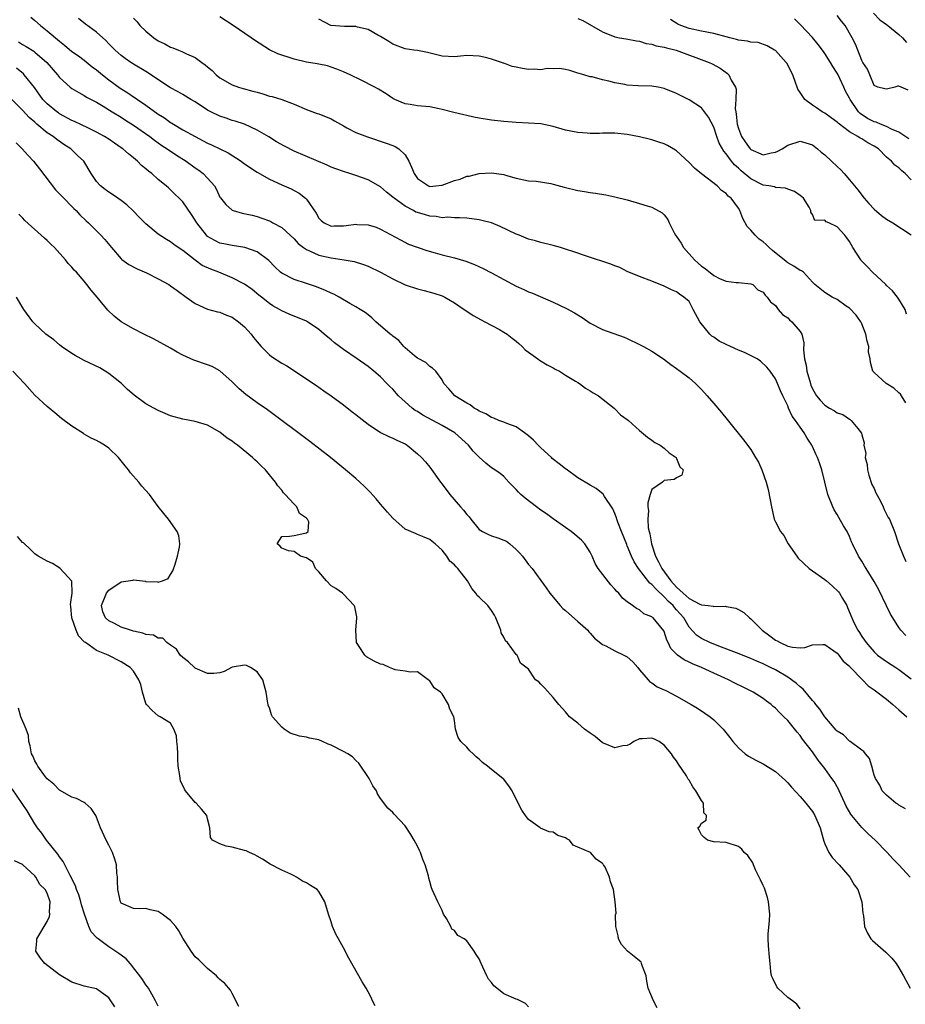
# Model space of a CAD drawing. Units: inches. Extents: x 2622000 to 2625000, y 1464000 to 1467000.
# Drawn here: x 2622573 to 2622716, y 1465644 to 1465804 of the extents above; entities that cross this region are included whole.
import ezdxf

# ---------------------------------------------------------------- set-up
doc = ezdxf.new("R2010")
doc.units = ezdxf.units.IN
doc.header["$MEASUREMENT"] = 0
doc.layers.add('LD26221464_2ft', color=215, linetype='Continuous')

msp = doc.modelspace()

# ---------------------------------------------------------------- linework, layer by layer
at = {"layer": 'LD26221464_2ft'}
for points, elevation in [([(2622716.14, 1465741.86), (2622715.44, 1465743), (2622715.25, 1465743.25), (2622715, 1465743.49), (2622714.21, 1465744.21), (2622712.97, 1465745), (2622711, 1465746.77), (2622710.8, 1465747), (2622710.4, 1465748.4), (2622710.34, 1465749), (2622710.11, 1465750.11), (2622710.13, 1465751), (2622709.86, 1465751.86), (2622709.66, 1465753), (2622709, 1465754.66), (2622708.82, 1465755), (2622708.06, 1465756.06), (2622707, 1465757.18), (2622706.46, 1465757.54), (2622705, 1465758.59), (2622704.22, 1465759), (2622703, 1465759.74), (2622701.41, 1465761), (2622701, 1465761.39), (2622699.54, 1465763), (2622699.23, 1465763.23), (2622699, 1465763.29), (2622698.01, 1465764.01), (2622697, 1465764.54), (2622696.73, 1465764.73), (2622694.53, 1465766.53), (2622693.99, 1465767), (2622693.51, 1465767.51), (2622693, 1465767.93), (2622692.39, 1465768.39), (2622691.7, 1465769), (2622691, 1465769.81), (2622690.4, 1465770.4), (2622689.73, 1465771.73), (2622689.24, 1465773), (2622689, 1465773.39), (2622687.81, 1465775), (2622687.36, 1465775.35), (2622687, 1465775.79), (2622686.25, 1465776.25), (2622685.58, 1465777), (2622683, 1465778.95), (2622681.87, 1465779.87), (2622681, 1465780.78), (2622679, 1465782.67), (2622678.8, 1465782.8), (2622677.54, 1465783.54), (2622677, 1465783.81), (2622676.09, 1465784.09), (2622675, 1465784.46), (2622674.55, 1465784.55), (2622673, 1465784.94), (2622671, 1465785.33), (2622669, 1465785.53), (2622667, 1465785.52), (2622666.5, 1465785.5), (2622665, 1465785.5), (2622664.48, 1465785.52), (2622663, 1465785.65), (2622661, 1465786.04), (2622659, 1465786.62), (2622657, 1465787.03), (2622655, 1465787.16), (2622653, 1465787.27), (2622651, 1465787.44), (2622649, 1465787.65), (2622647, 1465787.98), (2622646.15, 1465788.15), (2622645, 1465788.43), (2622644.51, 1465788.51), (2622642.9, 1465788.9), (2622641, 1465789.4), (2622640.52, 1465789.48), (2622639, 1465789.79), (2622637, 1465789.97), (2622635.84, 1465790.16), (2622635, 1465790.28), (2622633.34, 1465791), (2622633, 1465791.17), (2622631.92, 1465791.92), (2622630.69, 1465792.69), (2622630.1, 1465793), (2622627.87, 1465794.13), (2622626.08, 1465795), (2622625, 1465795.5), (2622623.92, 1465795.92), (2622623, 1465796.25), (2622622.43, 1465796.43), (2622621, 1465796.71), (2622620.77, 1465796.77), (2622619, 1465797.03), (2622617, 1465797.51), (2622616.22, 1465797.78), (2622615, 1465798.17), (2622614.4, 1465798.4), (2622613, 1465799.07), (2622610.6, 1465800.6), (2622610.05, 1465801), (2622607.13, 1465803), (2622605, 1465804.39)], 8874), ([(2622716.5, 1465792.5), (2622715, 1465793.14), (2622714.83, 1465793.17), (2622714.36, 1465793), (2622713, 1465792.65), (2622712.74, 1465792.74), (2622711.59, 1465793), (2622711, 1465793.24), (2622710.28, 1465795), (2622709.92, 1465795.92), (2622709.19, 1465797), (2622709, 1465797.32), (2622708.36, 1465799), (2622707.96, 1465799.96), (2622707.46, 1465801), (2622706.28, 1465803), (2622705.7, 1465803.7), (2622705, 1465804.63)], 8884), ([(2622710.89, 1465805), (2622711.91, 1465803.91), (2622713, 1465803.15), (2622713.19, 1465803), (2622715, 1465801.51), (2622715.59, 1465801), (2622716.24, 1465800.24)], 8886), ([(2622574.34, 1465804.34), (2622575, 1465803.79), (2622575.9, 1465803), (2622577, 1465802.14), (2622579, 1465800.43), (2622579.8, 1465799.8), (2622581, 1465798.78), (2622582.05, 1465798.05), (2622583, 1465797.36), (2622584.3, 1465796.3), (2622585, 1465795.8), (2622585.94, 1465795), (2622587, 1465794.19), (2622588.84, 1465792.84), (2622590.07, 1465792.07), (2622591, 1465791.42), (2622591.27, 1465791.27), (2622591.62, 1465791), (2622593, 1465790.06), (2622595, 1465788.62), (2622596, 1465788), (2622597, 1465787.27), (2622597.18, 1465787.18), (2622597.45, 1465787), (2622599, 1465786.1), (2622601, 1465784.98), (2622603, 1465783.94), (2622603.65, 1465783.65), (2622606.33, 1465782.33), (2622608.43, 1465781), (2622608.75, 1465780.75), (2622609.92, 1465779.92), (2622611, 1465779.23), (2622611.38, 1465779), (2622613, 1465778.11), (2622615, 1465777.19), (2622616.53, 1465776.53), (2622617, 1465776.26), (2622617.84, 1465775.84), (2622618.86, 1465775), (2622619, 1465774.85), (2622620.57, 1465772.57), (2622621, 1465771.78), (2622621.37, 1465771.37), (2622621.86, 1465771), (2622623, 1465770.48), (2622623.49, 1465770.51), (2622625, 1465770.52), (2622625.44, 1465770.56), (2622627, 1465770.78), (2622627.25, 1465770.75), (2622629, 1465770.69), (2622630.29, 1465770.29), (2622631, 1465770), (2622634.24, 1465768.24), (2622635.57, 1465767.57), (2622638.51, 1465766.51), (2622639.85, 1465766.15), (2622641, 1465765.82), (2622643, 1465765.34), (2622644.82, 1465764.82), (2622646.26, 1465764.26), (2622647.62, 1465763.62), (2622649, 1465762.94), (2622653, 1465760.77), (2622654.23, 1465760.23), (2622655, 1465759.85), (2622655.63, 1465759.63), (2622659, 1465758.17), (2622661.15, 1465757.15), (2622662.43, 1465756.43), (2622663.68, 1465755.68), (2622665, 1465754.78), (2622667, 1465753.73), (2622670.49, 1465752.49), (2622671, 1465752.28), (2622673, 1465751.33), (2622673.63, 1465751), (2622675, 1465750.22), (2622676.85, 1465749), (2622678.07, 1465748.07), (2622679, 1465747.43), (2622679.58, 1465747), (2622681, 1465745.92), (2622682.04, 1465745), (2622683, 1465744.04), (2622683.95, 1465743), (2622685, 1465741.74), (2622686.28, 1465740.28), (2622687.18, 1465739.18), (2622689.85, 1465735.85), (2622691, 1465734.28), (2622691.8, 1465733), (2622692.24, 1465732.24), (2622692.82, 1465731), (2622693.49, 1465729), (2622693.8, 1465727.8), (2622694.16, 1465726.15), (2622694.35, 1465725), (2622694.81, 1465723), (2622695, 1465722.57), (2622695.82, 1465721), (2622696.35, 1465720.35), (2622697.08, 1465719), (2622698.46, 1465717), (2622698.7, 1465716.7), (2622700.49, 1465715), (2622701, 1465714.62), (2622703, 1465713.21), (2622703.26, 1465713), (2622704.22, 1465712.22), (2622705.21, 1465711.21), (2622705.37, 1465711), (2622705.85, 1465710.15), (2622706.55, 1465709), (2622706.7, 1465708.7), (2622707.4, 1465707), (2622707.73, 1465706.27), (2622708.37, 1465705), (2622708.63, 1465704.63), (2622709, 1465704.02), (2622709.43, 1465703.43), (2622709.68, 1465703), (2622710.31, 1465702.31), (2622711, 1465701.5), (2622711.55, 1465701), (2622713, 1465699.93), (2622714.49, 1465699), (2622715, 1465698.65), (2622717, 1465697.12)], 8868), ([(2622716.15, 1465704.15), (2622715.34, 1465705), (2622715, 1465705.46), (2622714.03, 1465707), (2622713.64, 1465707.64), (2622711.68, 1465711.68), (2622711, 1465712.9), (2622709.68, 1465715), (2622709.44, 1465715.44), (2622709, 1465716.19), (2622708.45, 1465717), (2622707.47, 1465719), (2622707.35, 1465719.35), (2622707, 1465720.19), (2622706.61, 1465721), (2622706.05, 1465721.95), (2622705.3, 1465723.3), (2622705, 1465723.75), (2622704.53, 1465724.53), (2622704.28, 1465725), (2622703.51, 1465727), (2622702.53, 1465731), (2622702.13, 1465732.13), (2622701.8, 1465733), (2622701.53, 1465733.53), (2622701, 1465734.78), (2622700.89, 1465735), (2622700.12, 1465736.12), (2622699.68, 1465737), (2622699, 1465737.9), (2622698.25, 1465739), (2622697.69, 1465739.69), (2622697.13, 1465741), (2622697, 1465741.35), (2622696.19, 1465743), (2622695.82, 1465743.82), (2622695.34, 1465745), (2622695, 1465745.74), (2622694.14, 1465747), (2622693.62, 1465747.62), (2622692.59, 1465748.59), (2622692.02, 1465749), (2622690, 1465750), (2622689, 1465750.38), (2622687.74, 1465751), (2622687, 1465751.3), (2622685.86, 1465751.86), (2622685, 1465752.48), (2622684.68, 1465752.68), (2622684.38, 1465753), (2622682.74, 1465755), (2622681.68, 1465757), (2622681, 1465758.25), (2622680.18, 1465759), (2622679.45, 1465759.45), (2622679, 1465759.84), (2622678.16, 1465760.16), (2622677, 1465760.77), (2622675, 1465761.56), (2622673, 1465762.3), (2622671, 1465763.13), (2622669.77, 1465763.77), (2622669, 1465764.05), (2622668.34, 1465764.34), (2622664.38, 1465765.63), (2622662.34, 1465766.34), (2622661, 1465766.77), (2622660.19, 1465767), (2622659, 1465767.37), (2622657, 1465767.85), (2622656.1, 1465768.1), (2622655, 1465768.37), (2622653.49, 1465769), (2622653, 1465769.18), (2622650.42, 1465770.42), (2622649, 1465771), (2622647.41, 1465771.41), (2622647, 1465771.49), (2622645, 1465771.75), (2622643.83, 1465771.83), (2622643, 1465771.82), (2622641.92, 1465771.92), (2622641, 1465771.85), (2622640.04, 1465772.04), (2622639, 1465772.08), (2622638.3, 1465772.3), (2622637, 1465772.67), (2622636.76, 1465772.76), (2622636.35, 1465773), (2622635, 1465773.72), (2622633.2, 1465775), (2622633, 1465775.2), (2622631.98, 1465775.98), (2622631, 1465776.83), (2622629, 1465777.97), (2622627, 1465778.7), (2622626.04, 1465779), (2622625, 1465779.31), (2622623.77, 1465779.77), (2622623, 1465780.05), (2622622.37, 1465780.37), (2622617, 1465782.63), (2622615.44, 1465783.44), (2622614.16, 1465784.16), (2622612.93, 1465784.93), (2622611, 1465786.04), (2622609, 1465786.98), (2622607.48, 1465787.48), (2622607, 1465787.61), (2622605.98, 1465787.98), (2622605, 1465788.29), (2622603.53, 1465789), (2622603, 1465789.28), (2622601, 1465790.6), (2622600.29, 1465791), (2622599, 1465791.78), (2622598.25, 1465792.25), (2622597, 1465792.9), (2622593, 1465795.53), (2622591, 1465796.73), (2622590.84, 1465796.84), (2622590.56, 1465797), (2622589.64, 1465797.64), (2622589, 1465798.11), (2622588.02, 1465799), (2622587, 1465800), (2622586.53, 1465800.53), (2622585, 1465801.88), (2622583.21, 1465803.21), (2622582.1, 1465804.1)], 8870), ([(2622591, 1465804.17), (2622591.58, 1465803.58), (2622592.03, 1465803), (2622593, 1465802.08), (2622594.29, 1465801), (2622595, 1465800.51), (2622596.04, 1465800.04), (2622597, 1465799.49), (2622597.38, 1465799.38), (2622598.26, 1465799), (2622598.8, 1465798.8), (2622599.6, 1465798.4), (2622601, 1465797.78), (2622602.05, 1465797), (2622602.62, 1465796.62), (2622603, 1465796.29), (2622603.72, 1465795.72), (2622604.41, 1465795), (2622605, 1465794.52), (2622607, 1465793.36), (2622608, 1465793), (2622608.78, 1465792.78), (2622610.35, 1465792.35), (2622611, 1465792.16), (2622611.93, 1465791.93), (2622613, 1465791.55), (2622613.47, 1465791.47), (2622615, 1465791), (2622617, 1465790.24), (2622619, 1465789.35), (2622620.73, 1465788.73), (2622621, 1465788.65), (2622623, 1465787.85), (2622623.56, 1465787.56), (2622625, 1465786.71), (2622625.58, 1465786.42), (2622627, 1465785.67), (2622628.93, 1465784.93), (2622631.94, 1465783.94), (2622633, 1465783.53), (2622633.4, 1465783.4), (2622633.98, 1465783), (2622635, 1465782.01), (2622635.59, 1465781), (2622636.06, 1465780.06), (2622636.46, 1465779), (2622637, 1465778.19), (2622638.77, 1465777), (2622639, 1465776.91), (2622639.97, 1465777), (2622640.88, 1465777.12), (2622641, 1465777.11), (2622643, 1465777.86), (2622643.9, 1465778.1), (2622645, 1465778.58), (2622645.4, 1465778.6), (2622647, 1465779), (2622649, 1465779.09), (2622651, 1465778.82), (2622651.28, 1465778.72), (2622653, 1465778.23), (2622655, 1465777.81), (2622656.23, 1465777.77), (2622658.61, 1465777.4), (2622659, 1465777.3), (2622660.79, 1465776.79), (2622663, 1465776.24), (2622664.08, 1465776.08), (2622665, 1465775.92), (2622665.83, 1465775.83), (2622667.54, 1465775.54), (2622669, 1465775.24), (2622671, 1465774.73), (2622673, 1465774.16), (2622674.24, 1465773.76), (2622675, 1465773.55), (2622676.65, 1465772.65), (2622677, 1465772.32), (2622677.58, 1465771.58), (2622677.8, 1465771), (2622678.62, 1465769.38), (2622678.83, 1465769), (2622679, 1465768.78), (2622679.71, 1465767.71), (2622680.13, 1465767), (2622681.91, 1465765), (2622682.46, 1465764.46), (2622683, 1465763.98), (2622683.61, 1465763.61), (2622685, 1465762.49), (2622686.06, 1465761.94), (2622687, 1465761.59), (2622688.66, 1465761.34), (2622689, 1465761.36), (2622691, 1465761.16), (2622691.33, 1465761), (2622692.14, 1465760.14), (2622693, 1465759.77), (2622693.32, 1465759.32), (2622693.69, 1465759), (2622694.21, 1465758.21), (2622695, 1465757.6), (2622695.42, 1465757), (2622696.17, 1465756.17), (2622697, 1465755.6), (2622697.29, 1465755.29), (2622697.67, 1465755), (2622699, 1465753.42), (2622699.26, 1465753), (2622699.6, 1465751.6), (2622699.54, 1465750.46), (2622699.72, 1465749), (2622699.98, 1465747.98), (2622700.1, 1465747), (2622700.66, 1465745), (2622700.74, 1465744.74), (2622701, 1465744.12), (2622701.65, 1465743), (2622702.26, 1465742.26), (2622703, 1465741.45), (2622703.77, 1465741), (2622704.58, 1465740.58), (2622705, 1465740.24), (2622705.95, 1465739.95), (2622707, 1465739.19), (2622707.13, 1465739.13), (2622707.3, 1465739), (2622708.33, 1465737.67), (2622708.94, 1465736.94), (2622709, 1465736.67), (2622709.36, 1465735.36), (2622709.34, 1465735), (2622709.63, 1465733.63), (2622709.57, 1465733), (2622709.86, 1465731.86), (2622709.92, 1465731), (2622710.16, 1465730.16), (2622710.64, 1465728.64), (2622711, 1465727.95), (2622711.29, 1465727.29), (2622711.98, 1465726.02), (2622712.46, 1465725), (2622712.6, 1465724.6), (2622713, 1465723.83), (2622713.29, 1465723.29), (2622713.47, 1465723), (2622714.3, 1465721), (2622714.97, 1465719), (2622715.73, 1465717), (2622716.14, 1465716.14)], 8872), ([(2622716.22, 1465756.22), (2622716.01, 1465757), (2622715, 1465758.63), (2622714.79, 1465759), (2622713.99, 1465759.99), (2622713, 1465760.88), (2622712.88, 1465761), (2622710.71, 1465763), (2622709.9, 1465763.9), (2622708.91, 1465764.91), (2622708.85, 1465765), (2622707.55, 1465767), (2622707, 1465767.97), (2622706.59, 1465768.59), (2622706.24, 1465769), (2622705, 1465770.37), (2622703.66, 1465771), (2622703.2, 1465771.2), (2622703, 1465771.43), (2622701.4, 1465771.4), (2622701, 1465772.38), (2622700.74, 1465772.74), (2622700.75, 1465773), (2622700.47, 1465773.53), (2622699.55, 1465775), (2622699, 1465775.43), (2622698.07, 1465776.07), (2622697, 1465776.49), (2622696.65, 1465776.65), (2622695, 1465776.76), (2622694.84, 1465776.84), (2622693.92, 1465777), (2622693, 1465777.12), (2622691, 1465778.12), (2622689.45, 1465779.45), (2622689, 1465779.88), (2622688.39, 1465780.39), (2622687.89, 1465781), (2622687, 1465782.22), (2622686.62, 1465782.62), (2622685.9, 1465783.9), (2622685.49, 1465785), (2622685, 1465786.49), (2622684.15, 1465788.15), (2622683.51, 1465789), (2622683, 1465789.62), (2622681, 1465790.94), (2622679.63, 1465791.63), (2622679, 1465791.99), (2622677, 1465792.8), (2622675.98, 1465793), (2622675, 1465793.16), (2622672.77, 1465793.23), (2622671, 1465793.33), (2622670.59, 1465793.41), (2622669, 1465793.67), (2622668.03, 1465793.97), (2622667, 1465794.16), (2622665.33, 1465794.67), (2622665, 1465794.69), (2622663.98, 1465795), (2622663.2, 1465795.2), (2622663, 1465795.29), (2622661.67, 1465795.67), (2622661, 1465795.84), (2622660.02, 1465796.02), (2622659, 1465795.97), (2622658, 1465796), (2622657, 1465795.83), (2622655.89, 1465795.89), (2622655, 1465795.86), (2622654.01, 1465796.01), (2622653, 1465796.23), (2622652.34, 1465796.34), (2622651, 1465796.87), (2622650.89, 1465796.89), (2622650.6, 1465797), (2622649, 1465797.55), (2622648.24, 1465797.76), (2622647, 1465798.04), (2622645, 1465798.11), (2622644, 1465798), (2622643, 1465797.92), (2622641, 1465798.01), (2622638.61, 1465798.61), (2622637, 1465798.93), (2622636.42, 1465799), (2622635, 1465799.22), (2622633, 1465799.94), (2622632.37, 1465800.37), (2622631, 1465801.2), (2622630.58, 1465801.42), (2622629, 1465802.34), (2622627.26, 1465802.74), (2622627, 1465802.83), (2622625.17, 1465802.83), (2622622.97, 1465803), (2622621, 1465804.01)], 8876), ([(2622663, 1465804.14), (2622663.79, 1465803.79), (2622667, 1465801.94), (2622669, 1465801.14), (2622669.76, 1465801), (2622670.84, 1465800.84), (2622672.49, 1465800.49), (2622673, 1465800.44), (2622674.06, 1465800.06), (2622675, 1465799.96), (2622675.69, 1465799.69), (2622677, 1465799.5), (2622677.36, 1465799.36), (2622678.94, 1465799), (2622684.24, 1465797), (2622684.76, 1465796.76), (2622686.06, 1465796.06), (2622687.23, 1465795.23), (2622687.48, 1465795), (2622687.85, 1465794.15), (2622688.53, 1465793), (2622688.65, 1465792.65), (2622688.59, 1465791), (2622688.49, 1465789.51), (2622688.57, 1465789), (2622688.64, 1465788.64), (2622688.78, 1465787), (2622689, 1465786.29), (2622689.52, 1465785), (2622690.12, 1465784.12), (2622690.92, 1465783), (2622691, 1465782.92), (2622693, 1465782.03), (2622694.33, 1465782.33), (2622695, 1465782.44), (2622695.4, 1465782.6), (2622696.09, 1465783), (2622697, 1465783.59), (2622699, 1465784.27), (2622699.95, 1465783.95), (2622701, 1465783.63), (2622701.8, 1465783), (2622702.44, 1465782.44), (2622703, 1465782.02), (2622704.09, 1465781), (2622705, 1465780.12), (2622705.6, 1465779.6), (2622706.15, 1465779), (2622707, 1465778), (2622708.35, 1465776.35), (2622709.38, 1465775), (2622710.15, 1465774.15), (2622711, 1465773.22), (2622712.2, 1465772.2), (2622713, 1465771.6), (2622714, 1465771), (2622717, 1465769.07)], 8878), ([(2622717, 1465777.98), (2622716.02, 1465779), (2622715.46, 1465779.46), (2622715, 1465779.92), (2622714.35, 1465780.35), (2622713.8, 1465781), (2622713, 1465781.67), (2622711.68, 1465783), (2622711, 1465783.46), (2622709.98, 1465783.98), (2622709, 1465784.63), (2622708.74, 1465784.74), (2622708.38, 1465785), (2622707, 1465785.76), (2622705.16, 1465787.16), (2622705, 1465787.34), (2622704.04, 1465788.04), (2622703, 1465788.76), (2622702.56, 1465789), (2622701.67, 1465789.67), (2622701, 1465790.07), (2622699.77, 1465791), (2622699.47, 1465791.47), (2622699, 1465792.13), (2622698.66, 1465792.66), (2622698.5, 1465793), (2622698.23, 1465793.77), (2622697.84, 1465795), (2622696.86, 1465796.86), (2622696.76, 1465797), (2622695, 1465798.91), (2622694.87, 1465799), (2622693.69, 1465799.69), (2622692.22, 1465800.22), (2622691, 1465800.3), (2622690.47, 1465800.47), (2622689, 1465800.61), (2622688.71, 1465800.71), (2622687.59, 1465801), (2622687, 1465801.13), (2622685, 1465801.67), (2622683, 1465802.06), (2622681, 1465802.51), (2622679.67, 1465803), (2622679.21, 1465803.21), (2622677.98, 1465803.98)], 8880), ([(2622716.62, 1465784.62), (2622715, 1465785.7), (2622713.83, 1465786.17), (2622713, 1465786.62), (2622712.04, 1465787), (2622711.31, 1465787.31), (2622711, 1465787.37), (2622709.94, 1465787.94), (2622708.73, 1465788.73), (2622708.48, 1465789), (2622707.09, 1465791), (2622707, 1465791.19), (2622706.36, 1465792.36), (2622706.08, 1465793), (2622705.11, 1465795.11), (2622705, 1465795.29), (2622704.32, 1465796.32), (2622703.92, 1465797), (2622703, 1465798.47), (2622702.77, 1465798.77), (2622701.93, 1465799.93), (2622701, 1465801.05), (2622699.09, 1465803.09), (2622698.08, 1465804.08)], 8882), ([(2622572.34, 1465800.34), (2622573, 1465799.93), (2622573.59, 1465799.59), (2622574.82, 1465798.82), (2622575, 1465798.68), (2622576.97, 1465797), (2622578.68, 1465795), (2622579, 1465794.55), (2622580.71, 1465793), (2622581, 1465792.78), (2622582.12, 1465792.12), (2622583, 1465791.64), (2622583.37, 1465791.37), (2622585, 1465790.55), (2622586.1, 1465789.9), (2622587.53, 1465789), (2622589, 1465788.11), (2622589.67, 1465787.67), (2622591, 1465786.83), (2622593.62, 1465785), (2622594.4, 1465784.4), (2622595.57, 1465783.57), (2622596.47, 1465783), (2622597.98, 1465781.98), (2622599.52, 1465781), (2622601, 1465779.91), (2622601.55, 1465779.55), (2622602.3, 1465779), (2622603, 1465778.25), (2622604.09, 1465777), (2622604.44, 1465776.44), (2622605, 1465775.17), (2622605.06, 1465775.06), (2622605.96, 1465773.96), (2622607, 1465773.05), (2622607.13, 1465773), (2622608.59, 1465772.59), (2622610.24, 1465772.24), (2622611, 1465772.05), (2622611.79, 1465771.79), (2622613, 1465771.33), (2622613.22, 1465771.22), (2622613.59, 1465771), (2622615, 1465770.24), (2622616.38, 1465769), (2622617, 1465768.41), (2622617.65, 1465767.65), (2622618.53, 1465767), (2622619, 1465766.67), (2622619.53, 1465766.47), (2622621, 1465765.78), (2622623, 1465765.32), (2622625.14, 1465765), (2622626.73, 1465764.73), (2622628.27, 1465764.27), (2622629, 1465764.02), (2622631, 1465763.03), (2622633, 1465761.92), (2622635, 1465760.99), (2622637, 1465760.3), (2622638.06, 1465760.06), (2622639.64, 1465759.64), (2622641, 1465759.2), (2622641.43, 1465759), (2622643, 1465758.08), (2622644.58, 1465757), (2622644.82, 1465756.82), (2622646.01, 1465756.01), (2622647.3, 1465755.3), (2622647.91, 1465755), (2622650.27, 1465753.73), (2622651, 1465753.33), (2622651.51, 1465753), (2622652.34, 1465752.34), (2622653, 1465751.84), (2622653.44, 1465751.44), (2622653.97, 1465751), (2622654.46, 1465750.46), (2622655, 1465750.04), (2622656.49, 1465749), (2622656.77, 1465748.77), (2622658.02, 1465748.02), (2622659, 1465747.53), (2622659.33, 1465747.33), (2622660, 1465747), (2622661, 1465746.35), (2622662.61, 1465745.39), (2622663, 1465745.14), (2622663.25, 1465745), (2622664.23, 1465744.23), (2622665, 1465743.82), (2622665.49, 1465743.49), (2622666.32, 1465743), (2622668.86, 1465741), (2622668.92, 1465740.92), (2622669, 1465740.87), (2622669.91, 1465739.91), (2622671, 1465739.14), (2622671.18, 1465739), (2622673, 1465737.37), (2622674.28, 1465736.28), (2622675, 1465735.78), (2622675.44, 1465735.44), (2622676.32, 1465735), (2622677, 1465734.5), (2622677.76, 1465733.76), (2622678.91, 1465733), (2622678.92, 1465732.92), (2622679, 1465732.85), (2622679.49, 1465731.49), (2622680.04, 1465731), (2622679.86, 1465730.14), (2622679, 1465729.7), (2622678.58, 1465729.42), (2622677, 1465729.26), (2622676.85, 1465729.15), (2622676.69, 1465729), (2622675, 1465727.8), (2622674.7, 1465727), (2622674.33, 1465725.67), (2622674.32, 1465725), (2622674.41, 1465724.41), (2622674.31, 1465723), (2622674.39, 1465721.61), (2622674.52, 1465721), (2622674.63, 1465720.63), (2622674.91, 1465719), (2622675.56, 1465717), (2622676.07, 1465716.07), (2622676.57, 1465715), (2622678.05, 1465713), (2622679, 1465711.97), (2622679.53, 1465711.53), (2622680.04, 1465711), (2622681, 1465710.15), (2622682.78, 1465709.22), (2622683, 1465709.12), (2622684.1, 1465709), (2622684.89, 1465708.89), (2622685, 1465708.84), (2622686.9, 1465708.9), (2622687, 1465708.87), (2622688.6, 1465708.6), (2622689, 1465708.39), (2622689.89, 1465707.89), (2622690.8, 1465707), (2622691, 1465706.86), (2622692.86, 1465705), (2622694.11, 1465704.11), (2622695, 1465703.42), (2622695.3, 1465703.3), (2622695.75, 1465703), (2622697, 1465702.45), (2622697.75, 1465702.25), (2622699, 1465702.18), (2622699.79, 1465702.21), (2622701, 1465702.63), (2622702.68, 1465702.68), (2622703, 1465702.68), (2622703.93, 1465702.07), (2622705, 1465701.31), (2622705.28, 1465701), (2622705.99, 1465699.99), (2622707, 1465699.2), (2622707.08, 1465699.08), (2622709.11, 1465697), (2622710.03, 1465696.03), (2622711, 1465695.38), (2622713, 1465693.85), (2622714.02, 1465693), (2622714.53, 1465692.53), (2622715, 1465692.13), (2622716.27, 1465691)], 8866), ([(2622716.06, 1465676.06), (2622715, 1465676.66), (2622714.84, 1465676.84), (2622714.5, 1465677), (2622713, 1465678.27), (2622712.3, 1465679), (2622711.91, 1465679.91), (2622711.21, 1465681), (2622711, 1465681.56), (2622710.61, 1465683), (2622710.24, 1465684.24), (2622709.58, 1465685), (2622709.35, 1465685.35), (2622709, 1465685.57), (2622707.09, 1465687), (2622707, 1465687.04), (2622706.05, 1465688.05), (2622705, 1465688.66), (2622704.85, 1465688.85), (2622703, 1465690.96), (2622702.21, 1465692.21), (2622701.53, 1465693), (2622701.33, 1465693.33), (2622701, 1465693.64), (2622699.49, 1465695.49), (2622699, 1465695.82), (2622698.4, 1465696.4), (2622697.6, 1465697), (2622697, 1465697.39), (2622695, 1465698.58), (2622694.19, 1465699), (2622693, 1465699.58), (2622692, 1465700), (2622691, 1465700.43), (2622688.67, 1465701.33), (2622686.28, 1465702.28), (2622685, 1465702.73), (2622684.36, 1465703), (2622683, 1465703.68), (2622682.22, 1465704.22), (2622681, 1465705.53), (2622680.15, 1465707), (2622679, 1465708.34), (2622678.67, 1465708.67), (2622678.44, 1465709), (2622677.68, 1465709.68), (2622677, 1465710.44), (2622675.66, 1465711.66), (2622675, 1465712.43), (2622674.66, 1465712.66), (2622672.83, 1465715), (2622672.11, 1465716.11), (2622671.68, 1465717), (2622671, 1465718.7), (2622670.9, 1465718.9), (2622670.06, 1465721), (2622669.48, 1465722.52), (2622669.31, 1465723), (2622669.25, 1465723.25), (2622669, 1465723.93), (2622668.67, 1465724.67), (2622667.32, 1465726.68), (2622667.08, 1465727.08), (2622665.96, 1465727.96), (2622665, 1465728.5), (2622663, 1465729.73), (2622661.1, 1465731.1), (2622661, 1465731.16), (2622659.95, 1465731.95), (2622658.85, 1465732.85), (2622658.73, 1465733), (2622657, 1465734.56), (2622656.58, 1465735), (2622655.79, 1465735.79), (2622655, 1465736.53), (2622654.37, 1465737), (2622653, 1465737.95), (2622651.48, 1465738.52), (2622651, 1465738.71), (2622650.17, 1465739), (2622649.35, 1465739.35), (2622649, 1465739.47), (2622648.06, 1465740.06), (2622647, 1465740.52), (2622646.72, 1465740.72), (2622646.18, 1465741), (2622645.52, 1465741.52), (2622645, 1465741.8), (2622643.08, 1465743), (2622642.11, 1465744.11), (2622641.28, 1465745), (2622641, 1465745.57), (2622639.97, 1465747), (2622639.46, 1465747.46), (2622639, 1465747.75), (2622638.37, 1465748.37), (2622637, 1465749.08), (2622636.53, 1465749.47), (2622635, 1465750.77), (2622634.78, 1465751), (2622633.96, 1465751.96), (2622633, 1465752.65), (2622632.83, 1465752.83), (2622632.59, 1465753), (2622630.28, 1465755), (2622629.63, 1465755.63), (2622629, 1465756.11), (2622628.51, 1465756.51), (2622627.73, 1465757), (2622627, 1465757.43), (2622626.04, 1465757.96), (2622624.3, 1465759), (2622623.45, 1465759.45), (2622623, 1465759.63), (2622622.08, 1465760.08), (2622620.65, 1465760.65), (2622619, 1465761.21), (2622617, 1465761.84), (2622615, 1465762.85), (2622614.81, 1465763), (2622613.88, 1465763.88), (2622612.89, 1465764.89), (2622611, 1465766.31), (2622609.02, 1465767.02), (2622607, 1465767.33), (2622605.61, 1465767.61), (2622605, 1465767.74), (2622604.15, 1465768.15), (2622603, 1465768.82), (2622602.81, 1465769), (2622601.26, 1465771), (2622601, 1465771.44), (2622600.39, 1465772.39), (2622599, 1465774.4), (2622598.41, 1465775), (2622597.68, 1465775.68), (2622597, 1465776.37), (2622596.66, 1465776.66), (2622596.29, 1465777), (2622595, 1465778.05), (2622593.94, 1465779), (2622593.4, 1465779.4), (2622593, 1465779.75), (2622592.31, 1465780.31), (2622591.65, 1465781), (2622591, 1465781.54), (2622590.17, 1465782.17), (2622589.27, 1465783), (2622589, 1465783.19), (2622587.92, 1465783.92), (2622587, 1465784.55), (2622586.31, 1465785), (2622585, 1465785.71), (2622583.67, 1465786.33), (2622581.43, 1465787.43), (2622581, 1465787.61), (2622579, 1465788.7), (2622578.81, 1465788.81), (2622578.57, 1465789), (2622577, 1465790.29), (2622576.32, 1465791), (2622574.92, 1465792.92), (2622573.26, 1465795), (2622573.14, 1465795.14), (2622572.05, 1465796.05)], 8864), ([(2622716.86, 1465665), (2622715, 1465667), (2622714, 1465668), (2622713.09, 1465669), (2622711.15, 1465671), (2622710.02, 1465672.02), (2622709, 1465673.06), (2622707.39, 1465675), (2622707.22, 1465675.22), (2622706.49, 1465676.49), (2622706.26, 1465677), (2622705.34, 1465679), (2622705.24, 1465679.24), (2622704.5, 1465680.5), (2622704.16, 1465681), (2622703, 1465682.64), (2622701.95, 1465683.95), (2622701, 1465685.29), (2622699.39, 1465687.39), (2622699, 1465687.96), (2622698.5, 1465688.5), (2622697, 1465690.38), (2622696.38, 1465691), (2622695.66, 1465691.66), (2622695, 1465692.4), (2622694.66, 1465692.66), (2622694.3, 1465693), (2622693.53, 1465693.53), (2622693, 1465693.95), (2622691.39, 1465695), (2622689.78, 1465695.78), (2622688.45, 1465696.45), (2622687.4, 1465697), (2622685, 1465698.06), (2622683.01, 1465699), (2622681.57, 1465699.57), (2622681, 1465699.86), (2622680.21, 1465700.21), (2622679.13, 1465701), (2622678.06, 1465702.06), (2622677.63, 1465703), (2622677.41, 1465703.41), (2622677, 1465704.79), (2622676.93, 1465704.93), (2622675.19, 1465707), (2622675.07, 1465707.07), (2622675, 1465707.16), (2622673.66, 1465707.66), (2622673, 1465708.3), (2622672.51, 1465708.51), (2622671.86, 1465709), (2622671, 1465709.6), (2622670.22, 1465710.22), (2622669.65, 1465711), (2622669.28, 1465711.28), (2622669, 1465711.67), (2622668.36, 1465712.36), (2622666.3, 1465715), (2622665.82, 1465715.82), (2622665.32, 1465717), (2622665, 1465717.64), (2622664.13, 1465719), (2622663.58, 1465719.58), (2622662.52, 1465720.52), (2622661.92, 1465721), (2622661, 1465721.64), (2622659, 1465723.07), (2622657.89, 1465723.89), (2622657, 1465724.49), (2622656.31, 1465725), (2622654.43, 1465726.43), (2622653.75, 1465727), (2622653.38, 1465727.38), (2622653, 1465727.81), (2622651.81, 1465729), (2622651, 1465729.91), (2622650.42, 1465730.42), (2622649.55, 1465731), (2622649, 1465731.35), (2622648.07, 1465732.07), (2622647, 1465733.05), (2622646.04, 1465734.04), (2622645.26, 1465735), (2622643.05, 1465737), (2622641, 1465738.2), (2622637.88, 1465739.88), (2622637, 1465740.43), (2622636.63, 1465740.63), (2622636.15, 1465741), (2622635, 1465742.01), (2622633.92, 1465743), (2622633, 1465744.05), (2622632.51, 1465744.51), (2622632.05, 1465745), (2622631, 1465746.07), (2622629.92, 1465747), (2622629, 1465747.74), (2622627.24, 1465749), (2622625, 1465750.52), (2622624.35, 1465751), (2622623.58, 1465751.58), (2622623, 1465752.06), (2622622.47, 1465752.47), (2622621.88, 1465753), (2622621, 1465753.76), (2622619.18, 1465755), (2622619, 1465755.1), (2622616.23, 1465756.23), (2622615, 1465756.78), (2622614.64, 1465757), (2622613.59, 1465757.59), (2622613, 1465757.97), (2622611.73, 1465759), (2622611.32, 1465759.32), (2622610.22, 1465760.22), (2622609, 1465761.09), (2622607, 1465762.13), (2622604.8, 1465763), (2622603.5, 1465763.5), (2622602.13, 1465764.13), (2622600.98, 1465764.98), (2622599, 1465766.55), (2622598.72, 1465766.72), (2622597.52, 1465767.52), (2622597, 1465767.93), (2622596.31, 1465768.31), (2622595, 1465769.18), (2622593, 1465770.83), (2622591.91, 1465771.91), (2622590.94, 1465772.94), (2622589.91, 1465773.91), (2622589, 1465774.63), (2622588.43, 1465775), (2622587.6, 1465775.6), (2622587, 1465775.97), (2622586.42, 1465776.42), (2622585.62, 1465777), (2622585, 1465777.73), (2622584.15, 1465779), (2622582.94, 1465781), (2622581.94, 1465781.94), (2622580.85, 1465783), (2622579.71, 1465783.71), (2622578.54, 1465784.54), (2622577.96, 1465785), (2622577, 1465785.61), (2622575.34, 1465787), (2622575.15, 1465787.15), (2622575, 1465787.3), (2622574.08, 1465788.08), (2622573, 1465789.28), (2622571.29, 1465791)], 8862), ([(2622571.95, 1465783.95), (2622572.94, 1465783), (2622573.92, 1465781.92), (2622574.79, 1465781), (2622575.77, 1465779.77), (2622578.36, 1465776.36), (2622579, 1465775.74), (2622579.35, 1465775.35), (2622581.33, 1465773.33), (2622581.7, 1465773), (2622582.31, 1465772.31), (2622583.34, 1465771.34), (2622583.72, 1465771), (2622585.7, 1465769), (2622586.33, 1465768.33), (2622587.41, 1465767), (2622589, 1465765.17), (2622589.09, 1465765.09), (2622590.24, 1465764.24), (2622591.57, 1465763.57), (2622593.09, 1465762.91), (2622595, 1465761.94), (2622596.69, 1465761), (2622597, 1465760.8), (2622598.04, 1465760.04), (2622599.54, 1465759), (2622601, 1465757.95), (2622603, 1465757.05), (2622604.6, 1465756.6), (2622605, 1465756.52), (2622606.06, 1465756.06), (2622607, 1465755.71), (2622608, 1465755), (2622609, 1465754.15), (2622610.06, 1465753), (2622610.45, 1465752.45), (2622611, 1465751.74), (2622611.34, 1465751.34), (2622611.68, 1465751), (2622613, 1465749.62), (2622613.36, 1465749.36), (2622615, 1465748.3), (2622615.84, 1465747.84), (2622620.66, 1465744.66), (2622621.82, 1465743.82), (2622623, 1465743.01), (2622625, 1465741.52), (2622626.42, 1465740.42), (2622627, 1465739.98), (2622627.54, 1465739.54), (2622629, 1465738.42), (2622631, 1465737.07), (2622632.38, 1465736.38), (2622633, 1465736.13), (2622633.76, 1465735.76), (2622635, 1465735.2), (2622635.33, 1465735), (2622637, 1465733.61), (2622637.63, 1465733), (2622638.29, 1465732.29), (2622639, 1465731.45), (2622640.73, 1465729), (2622641, 1465728.67), (2622642.22, 1465727), (2622644, 1465725), (2622644.48, 1465724.48), (2622645, 1465723.77), (2622645.38, 1465723.38), (2622645.65, 1465723), (2622647, 1465721.34), (2622647.53, 1465721), (2622648.5, 1465720.5), (2622649, 1465720.3), (2622650.01, 1465720.01), (2622651, 1465719.61), (2622651.42, 1465719.42), (2622651.96, 1465719), (2622653, 1465718.11), (2622653.56, 1465717.56), (2622654.02, 1465717), (2622655, 1465715.69), (2622655.56, 1465715), (2622657, 1465713.05), (2622657.87, 1465711.87), (2622658.44, 1465711), (2622660.12, 1465709), (2622660.55, 1465708.55), (2622661, 1465708.2), (2622663, 1465706.45), (2622664.59, 1465705), (2622664.77, 1465704.77), (2622665, 1465704.55), (2622665.71, 1465703.71), (2622667, 1465702.71), (2622667.51, 1465702.49), (2622669, 1465701.68), (2622670.45, 1465701), (2622671, 1465700.68), (2622671.9, 1465699.9), (2622672.69, 1465699), (2622673, 1465698.58), (2622674.39, 1465697), (2622674.66, 1465696.66), (2622675, 1465696.47), (2622675.84, 1465695.84), (2622677, 1465695.37), (2622677.24, 1465695.24), (2622679, 1465694.34), (2622681.35, 1465693), (2622682.38, 1465692.38), (2622683.59, 1465691.59), (2622684.43, 1465691), (2622685, 1465690.5), (2622686.55, 1465689), (2622687.61, 1465687.61), (2622688.11, 1465687), (2622689, 1465685.96), (2622690.12, 1465685), (2622690.62, 1465684.62), (2622691.91, 1465683.91), (2622693, 1465683.39), (2622695, 1465682.14), (2622696.65, 1465680.65), (2622697, 1465680.31), (2622697.61, 1465679.61), (2622699, 1465678.08), (2622699.92, 1465677), (2622701, 1465675.63), (2622701.4, 1465675), (2622702.26, 1465673), (2622702.4, 1465672.4), (2622702.82, 1465670.82), (2622703, 1465670.39), (2622703.65, 1465669), (2622704.22, 1465668.22), (2622705.34, 1465667), (2622707.08, 1465665), (2622707.78, 1465663.78), (2622708.34, 1465663), (2622709.02, 1465661), (2622709.18, 1465659.18), (2622709.26, 1465658.74), (2622709.45, 1465657), (2622709.91, 1465655.91), (2622710.47, 1465655), (2622710.73, 1465654.73), (2622712.88, 1465652.88), (2622713.87, 1465651.87), (2622714.55, 1465651), (2622715, 1465650.3), (2622715.78, 1465649), (2622716.84, 1465647)], 8860), ([(2622699, 1465643.68), (2622698.46, 1465644.46), (2622697.78, 1465645), (2622697, 1465645.54), (2622695.37, 1465647), (2622695.22, 1465647.22), (2622694.57, 1465648.57), (2622694.37, 1465649), (2622694.26, 1465649.74), (2622694.13, 1465651), (2622694.06, 1465652.06), (2622693.9, 1465653.9), (2622693.84, 1465655), (2622693.85, 1465655.85), (2622694.05, 1465657.95), (2622694.07, 1465659), (2622693.9, 1465661), (2622693.74, 1465661.74), (2622693.24, 1465663.24), (2622693, 1465663.68), (2622692.6, 1465664.6), (2622691.78, 1465666.22), (2622691.44, 1465667), (2622691.33, 1465667.33), (2622690.52, 1465668.52), (2622689.94, 1465669), (2622689.54, 1465669.54), (2622689, 1465669.96), (2622687, 1465670.64), (2622685, 1465670.76), (2622684.01, 1465671), (2622683.44, 1465671.44), (2622683, 1465671.86), (2622682.64, 1465672.64), (2622682.44, 1465673), (2622682.74, 1465673.26), (2622683, 1465673.75), (2622683.77, 1465674.23), (2622683.83, 1465675), (2622683.42, 1465675.42), (2622683.37, 1465677), (2622683, 1465677.43), (2622682.13, 1465679), (2622681.62, 1465679.62), (2622681, 1465680.74), (2622680.88, 1465680.88), (2622680.83, 1465681), (2622680.57, 1465681.43), (2622679.32, 1465683.32), (2622679, 1465683.84), (2622678.47, 1465684.47), (2622678.18, 1465685), (2622677, 1465686.41), (2622676.18, 1465687), (2622675.39, 1465687.39), (2622675, 1465687.55), (2622673.43, 1465687.43), (2622673, 1465687.41), (2622672.08, 1465687), (2622671.45, 1465686.55), (2622671, 1465686.35), (2622670.27, 1465686.27), (2622669, 1465685.94), (2622667.41, 1465686.59), (2622667, 1465686.78), (2622665.81, 1465687.81), (2622665, 1465688.32), (2622664.08, 1465689), (2622663, 1465689.97), (2622661.61, 1465691), (2622661, 1465691.82), (2622659.93, 1465693), (2622659, 1465694.14), (2622657.63, 1465695.63), (2622657, 1465696.29), (2622656.64, 1465696.64), (2622656.13, 1465697), (2622655, 1465698.73), (2622653.7, 1465699.7), (2622653.15, 1465701), (2622653.05, 1465701.05), (2622653, 1465701.1), (2622651.58, 1465703), (2622651.28, 1465703.28), (2622651, 1465703.89), (2622650.59, 1465704.59), (2622650.5, 1465705), (2622649.69, 1465707), (2622649.46, 1465707.46), (2622649, 1465708.21), (2622648.38, 1465709), (2622647, 1465710.35), (2622646.66, 1465710.66), (2622646.46, 1465711), (2622645.8, 1465711.8), (2622645.1, 1465713), (2622643.55, 1465715), (2622643.26, 1465715.26), (2622643, 1465715.62), (2622642.23, 1465716.23), (2622641.75, 1465717), (2622641, 1465717.96), (2622639.88, 1465719), (2622639.38, 1465719.38), (2622639, 1465719.74), (2622638.08, 1465720.08), (2622637, 1465720.53), (2622636.66, 1465720.66), (2622635, 1465721.39), (2622633, 1465723.17), (2622632.15, 1465724.15), (2622631, 1465725.45), (2622630.3, 1465726.3), (2622629.36, 1465727.36), (2622629, 1465727.71), (2622628.37, 1465728.37), (2622627.67, 1465729), (2622627, 1465729.57), (2622625.36, 1465731), (2622622.93, 1465733), (2622619.57, 1465735.57), (2622612.71, 1465740.71), (2622611, 1465741.88), (2622609.19, 1465743.19), (2622608.12, 1465744.12), (2622607.23, 1465745), (2622607, 1465745.26), (2622605, 1465747.04), (2622603.72, 1465747.72), (2622603, 1465748.01), (2622600.75, 1465748.75), (2622599, 1465749.55), (2622598.06, 1465750.06), (2622597, 1465750.71), (2622594.24, 1465752.24), (2622592.65, 1465753), (2622591, 1465753.86), (2622589, 1465754.96), (2622587.88, 1465755.88), (2622586.85, 1465756.85), (2622585.09, 1465759), (2622584.11, 1465760.11), (2622583.45, 1465761), (2622583, 1465761.56), (2622581.74, 1465763), (2622581.37, 1465763.37), (2622581, 1465763.81), (2622580.42, 1465764.42), (2622579.97, 1465765), (2622578.17, 1465767), (2622577.58, 1465767.58), (2622577, 1465768.18), (2622576.55, 1465768.55), (2622573.37, 1465771.37), (2622573, 1465771.82), (2622572.43, 1465772.43)], 8858), ([(2622675.85, 1465643.85), (2622675.23, 1465645), (2622674.39, 1465647), (2622674.14, 1465648.14), (2622674.06, 1465649), (2622673.44, 1465650.56), (2622673.32, 1465651), (2622673.23, 1465651.23), (2622672.14, 1465652.14), (2622671.06, 1465653), (2622670.08, 1465654.08), (2622669.59, 1465655), (2622669.52, 1465655.52), (2622669.16, 1465657), (2622669.11, 1465658.89), (2622669.18, 1465659.18), (2622669.06, 1465661), (2622668.74, 1465663), (2622668.26, 1465664.26), (2622668.1, 1465665), (2622667.39, 1465666.61), (2622667.16, 1465667), (2622667.09, 1465667.09), (2622667, 1465667.22), (2622665.93, 1465667.93), (2622665.03, 1465669), (2622663, 1465669.86), (2622662.22, 1465670.22), (2622661.63, 1465671), (2622661.21, 1465671.21), (2622661, 1465671.36), (2622659.75, 1465671.75), (2622659, 1465672.29), (2622658.33, 1465672.33), (2622656.94, 1465672.94), (2622656.88, 1465673), (2622655, 1465674.33), (2622654.49, 1465675), (2622653.89, 1465675.89), (2622653.31, 1465677), (2622652.32, 1465679), (2622651.79, 1465679.79), (2622650.92, 1465680.92), (2622650.86, 1465681), (2622649, 1465682.44), (2622648.33, 1465683), (2622647.56, 1465683.56), (2622647, 1465684.1), (2622646.51, 1465684.51), (2622646.02, 1465685), (2622645.47, 1465685.47), (2622645, 1465686.09), (2622644.02, 1465687), (2622643.61, 1465687.61), (2622643.18, 1465689), (2622643, 1465690.41), (2622642.89, 1465691), (2622642.22, 1465692.22), (2622642.04, 1465693), (2622641, 1465694.71), (2622640.74, 1465695), (2622639.68, 1465695.68), (2622639, 1465696.81), (2622638.87, 1465696.87), (2622638.74, 1465697), (2622637, 1465698.25), (2622635.8, 1465698.2), (2622635, 1465698.4), (2622633.41, 1465698.59), (2622633, 1465698.75), (2622632.47, 1465699), (2622631.44, 1465699.44), (2622631, 1465699.51), (2622630.01, 1465700.01), (2622628.73, 1465700.73), (2622628.48, 1465701), (2622627.47, 1465702.53), (2622627.13, 1465703), (2622627, 1465705), (2622627.16, 1465707), (2622627.16, 1465707.16), (2622626.83, 1465708.83), (2622626.74, 1465709), (2622625, 1465710.86), (2622624.85, 1465711), (2622623.8, 1465711.8), (2622623, 1465712.2), (2622622.27, 1465713), (2622621, 1465714.49), (2622620.49, 1465715), (2622620.03, 1465716.03), (2622619, 1465716.72), (2622618.81, 1465716.81), (2622618.04, 1465717), (2622617, 1465717.75), (2622616.13, 1465717.87), (2622615, 1465718.31), (2622614.71, 1465718.71), (2622614.27, 1465719), (2622615, 1465720.19), (2622616.26, 1465720.26), (2622617, 1465720.38), (2622618.76, 1465720.76), (2622619, 1465720.79), (2622619.27, 1465721), (2622619.4, 1465722.6), (2622619.2, 1465723), (2622619.08, 1465723.08), (2622619, 1465723.17), (2622617.9, 1465723.9), (2622617.45, 1465725), (2622617, 1465725.42), (2622615.59, 1465727), (2622615.3, 1465727.3), (2622615, 1465727.7), (2622614.4, 1465728.4), (2622614.02, 1465729), (2622613, 1465730.21), (2622612.36, 1465731), (2622611.66, 1465731.66), (2622611, 1465732.3), (2622610.63, 1465732.63), (2622610.26, 1465733), (2622607.82, 1465735), (2622607.34, 1465735.34), (2622607, 1465735.62), (2622606.15, 1465736.15), (2622605, 1465737.11), (2622603, 1465738.25), (2622601, 1465738.85), (2622599, 1465739.19), (2622597, 1465739.74), (2622596.11, 1465740.11), (2622595, 1465740.6), (2622594.26, 1465741), (2622593, 1465741.71), (2622591.07, 1465743.07), (2622590.02, 1465744.02), (2622589.02, 1465745), (2622587, 1465746.61), (2622586.41, 1465747), (2622585.51, 1465747.51), (2622583, 1465748.73), (2622581.53, 1465749.53), (2622581, 1465749.85), (2622579.32, 1465751), (2622579, 1465751.25), (2622578.06, 1465752.06), (2622576.8, 1465753), (2622575, 1465754.65), (2622574.67, 1465755), (2622573.21, 1465757), (2622572.01, 1465759)], 8856), ([(2622655, 1465644.01), (2622654.53, 1465644.53), (2622653.66, 1465645), (2622653.2, 1465645.2), (2622653, 1465645.25), (2622651, 1465646.11), (2622649.87, 1465647), (2622649.4, 1465647.4), (2622649, 1465647.92), (2622648.51, 1465648.51), (2622648.24, 1465649), (2622647.58, 1465650.42), (2622647.3, 1465651), (2622647, 1465651.78), (2622646.5, 1465652.5), (2622646.19, 1465653), (2622645, 1465654.69), (2622644.56, 1465655), (2622643.56, 1465655.56), (2622643, 1465656.35), (2622642.56, 1465656.56), (2622642.4, 1465657), (2622641.71, 1465658.29), (2622641.24, 1465659), (2622641, 1465659.6), (2622640.28, 1465661), (2622639.69, 1465662.31), (2622639.4, 1465663), (2622639.28, 1465663.28), (2622639, 1465664.29), (2622638.83, 1465664.83), (2622638.78, 1465665.22), (2622638.27, 1465667), (2622637.85, 1465667.85), (2622637.49, 1465669), (2622637.32, 1465669.32), (2622637, 1465670.03), (2622636.45, 1465671), (2622635.91, 1465671.91), (2622635, 1465673.33), (2622633.22, 1465675.22), (2622633, 1465675.48), (2622632.19, 1465676.19), (2622631, 1465677.78), (2622630.5, 1465678.5), (2622630.36, 1465679), (2622629.78, 1465679.78), (2622629.2, 1465681), (2622627.49, 1465683.49), (2622627, 1465683.93), (2622626.48, 1465684.48), (2622625.7, 1465685), (2622625, 1465685.38), (2622623, 1465686.38), (2622622.54, 1465686.53), (2622621.62, 1465687), (2622621, 1465687.24), (2622619.53, 1465687.53), (2622619, 1465687.68), (2622617.87, 1465687.87), (2622616.36, 1465688.36), (2622615.41, 1465689), (2622615, 1465689.31), (2622613.51, 1465691), (2622613.33, 1465691.33), (2622613, 1465692.42), (2622612.82, 1465692.82), (2622612.79, 1465693), (2622612.78, 1465693.22), (2622612.47, 1465695), (2622612.18, 1465696.18), (2622611.96, 1465697), (2622611, 1465698.3), (2622609.94, 1465699), (2622609.3, 1465699.3), (2622609, 1465699.34), (2622607, 1465699.02), (2622605.69, 1465698.31), (2622605, 1465698.13), (2622604.02, 1465697.98), (2622603, 1465697.98), (2622601, 1465698.88), (2622600.85, 1465699), (2622599.9, 1465699.9), (2622599, 1465700.61), (2622598.56, 1465701), (2622597.94, 1465701.94), (2622597, 1465702.61), (2622596.37, 1465703), (2622595.73, 1465703.73), (2622595, 1465703.72), (2622594.21, 1465704.21), (2622593, 1465704.3), (2622592.52, 1465704.52), (2622591, 1465704.84), (2622590.48, 1465705), (2622589, 1465705.52), (2622587.9, 1465706.1), (2622587, 1465706.53), (2622586.45, 1465707), (2622586.02, 1465708.01), (2622585.81, 1465709), (2622586.61, 1465711), (2622587, 1465711.5), (2622589, 1465712.88), (2622590.87, 1465713.13), (2622591, 1465713.16), (2622592.94, 1465712.94), (2622593, 1465712.92), (2622594.86, 1465712.86), (2622595, 1465712.78), (2622595.7, 1465713), (2622596.61, 1465713.39), (2622597, 1465714.07), (2622597.37, 1465714.63), (2622597.74, 1465715.74), (2622598.13, 1465717), (2622598.45, 1465718.45), (2622598.49, 1465719), (2622598.32, 1465720.32), (2622598.06, 1465721), (2622596.64, 1465723), (2622595.92, 1465723.92), (2622595, 1465725.06), (2622593.57, 1465727), (2622592.34, 1465728.34), (2622591.87, 1465729), (2622590.5, 1465730.5), (2622590.2, 1465731), (2622589.63, 1465731.63), (2622589, 1465732.48), (2622588.75, 1465732.75), (2622588.58, 1465733), (2622587, 1465734.51), (2622586.31, 1465735), (2622585.47, 1465735.47), (2622585, 1465735.77), (2622584.14, 1465736.14), (2622583, 1465736.8), (2622582.86, 1465736.86), (2622581, 1465738.09), (2622579.33, 1465739.33), (2622578.22, 1465740.22), (2622577.32, 1465741), (2622577, 1465741.25), (2622575, 1465743.07), (2622573.32, 1465745), (2622571.44, 1465747)], 8854), ([(2622630.17, 1465644.17), (2622629.73, 1465645), (2622629.5, 1465645.5), (2622629, 1465646.45), (2622628.69, 1465647), (2622628.04, 1465648.04), (2622627.51, 1465649), (2622626.37, 1465651), (2622625.86, 1465651.86), (2622625, 1465653.54), (2622624.2, 1465655), (2622623.8, 1465655.8), (2622623.26, 1465657), (2622623, 1465657.79), (2622622.58, 1465659), (2622622, 1465661), (2622621, 1465662.68), (2622620.76, 1465663), (2622619.67, 1465663.67), (2622619, 1465664.1), (2622618.36, 1465664.36), (2622617.4, 1465665), (2622617, 1465665.21), (2622616.5, 1465665.5), (2622615, 1465666.14), (2622613.11, 1465667.11), (2622611.91, 1465667.91), (2622611, 1465668.41), (2622610.64, 1465668.64), (2622609.78, 1465669), (2622609.25, 1465669.25), (2622609, 1465669.33), (2622607, 1465669.88), (2622606.03, 1465670.03), (2622605, 1465670.42), (2622603.79, 1465671), (2622603.44, 1465671.44), (2622603.35, 1465673), (2622603, 1465674.47), (2622602.89, 1465675), (2622602.03, 1465676.03), (2622601.14, 1465677), (2622601, 1465677.12), (2622599.43, 1465679), (2622599.24, 1465679.24), (2622598.63, 1465680.63), (2622598.54, 1465681), (2622598.51, 1465681.49), (2622598.25, 1465683), (2622598.17, 1465684.17), (2622598.17, 1465685), (2622598.13, 1465686.13), (2622598.02, 1465687), (2622597.93, 1465687.93), (2622597.53, 1465689), (2622597, 1465689.94), (2622595.33, 1465691), (2622595, 1465691.14), (2622593.99, 1465691.99), (2622593.1, 1465693), (2622593, 1465693.17), (2622592.45, 1465695), (2622592.2, 1465696.2), (2622591.87, 1465697), (2622591, 1465698.39), (2622590.47, 1465699), (2622589, 1465699.92), (2622586.91, 1465701), (2622585, 1465701.74), (2622583.19, 1465703), (2622583.07, 1465703.07), (2622582.09, 1465704.09), (2622581.7, 1465705), (2622581.02, 1465707), (2622580.85, 1465708.85), (2622580.8, 1465709.2), (2622581.04, 1465711.04), (2622580.98, 1465712.98), (2622580.96, 1465713), (2622580.38, 1465713.62), (2622579.07, 1465715.07), (2622577.84, 1465715.84), (2622577, 1465716.18), (2622576.49, 1465716.49), (2622575.56, 1465717), (2622575, 1465717.4), (2622574.21, 1465718.21), (2622573.3, 1465719), (2622573.15, 1465719.15), (2622573, 1465719.24), (2622572.19, 1465720.19)], 8852), ([(2622608.03, 1465644.03), (2622607, 1465646.18), (2622606.68, 1465646.68), (2622605.78, 1465647.78), (2622605, 1465648.43), (2622604.73, 1465648.72), (2622604.42, 1465649), (2622603, 1465650.19), (2622602.15, 1465651), (2622601.59, 1465651.59), (2622601, 1465652.12), (2622600.35, 1465653), (2622599, 1465655.15), (2622598.32, 1465656.32), (2622597.83, 1465657), (2622597, 1465657.97), (2622595.62, 1465659), (2622595, 1465659.43), (2622593.71, 1465659.71), (2622593, 1465659.92), (2622591.9, 1465659.9), (2622591, 1465659.93), (2622589, 1465660.79), (2622588.87, 1465661), (2622588.43, 1465663), (2622588.42, 1465664.42), (2622588.39, 1465665), (2622588.31, 1465665.68), (2622588.23, 1465667), (2622587.95, 1465667.95), (2622587.58, 1465669), (2622587, 1465670.21), (2622586.57, 1465671), (2622585.64, 1465673), (2622585, 1465674.72), (2622584.86, 1465675), (2622584.11, 1465676.11), (2622583.13, 1465677), (2622583, 1465677.08), (2622581.73, 1465677.73), (2622581, 1465677.96), (2622579, 1465679.08), (2622578.06, 1465680.06), (2622577, 1465680.92), (2622576.72, 1465681.28), (2622575.47, 1465683), (2622575.34, 1465683.34), (2622575, 1465683.88), (2622574.66, 1465684.66), (2622574.48, 1465685), (2622574.26, 1465686.26), (2622574.01, 1465687), (2622573.95, 1465687.95), (2622573.58, 1465689), (2622572.75, 1465691), (2622572.38, 1465692.38)], 8850), ([(2622595, 1465644.12), (2622594.57, 1465645), (2622593.94, 1465646.06), (2622593.42, 1465647), (2622593.26, 1465647.26), (2622593, 1465647.56), (2622592.43, 1465648.43), (2622592.04, 1465649), (2622591, 1465650.34), (2622590.72, 1465650.72), (2622590.47, 1465651), (2622589.8, 1465651.8), (2622589, 1465652.35), (2622588.63, 1465652.63), (2622587, 1465653.73), (2622585.25, 1465655), (2622585.12, 1465655.12), (2622585, 1465655.26), (2622584.13, 1465656.14), (2622583.77, 1465657), (2622583.03, 1465659), (2622582.55, 1465660.55), (2622582.45, 1465661), (2622582.12, 1465662.12), (2622581.77, 1465663), (2622581.59, 1465663.59), (2622581, 1465664.74), (2622580.92, 1465664.92), (2622580.73, 1465665.27), (2622579.57, 1465667.57), (2622579, 1465668.28), (2622578.72, 1465668.72), (2622576.88, 1465671), (2622576.12, 1465672.12), (2622575.44, 1465673), (2622575, 1465673.64), (2622573.74, 1465675.74), (2622572.93, 1465676.93), (2622571.34, 1465679.34)], 8848), ([(2622587.98, 1465643.98), (2622587, 1465645.48), (2622585, 1465646.92), (2622583, 1465647.37), (2622581, 1465648.01), (2622579, 1465649.18), (2622576.63, 1465651), (2622575.9, 1465651.9), (2622575.15, 1465653), (2622575.34, 1465654.66), (2622575.34, 1465655), (2622577, 1465657.81), (2622577.38, 1465658.62), (2622577.45, 1465659), (2622577.39, 1465659.39), (2622577.47, 1465661), (2622577, 1465662.4), (2622576.68, 1465663), (2622575.83, 1465663.83), (2622575.16, 1465665), (2622575, 1465665.21), (2622573.03, 1465667.03), (2622573, 1465667.07), (2622571.68, 1465667.68)], 8846)]:
    msp.add_lwpolyline(points, dxfattribs=dict(at, elevation=elevation))

doc.saveas('drawing.dxf')
